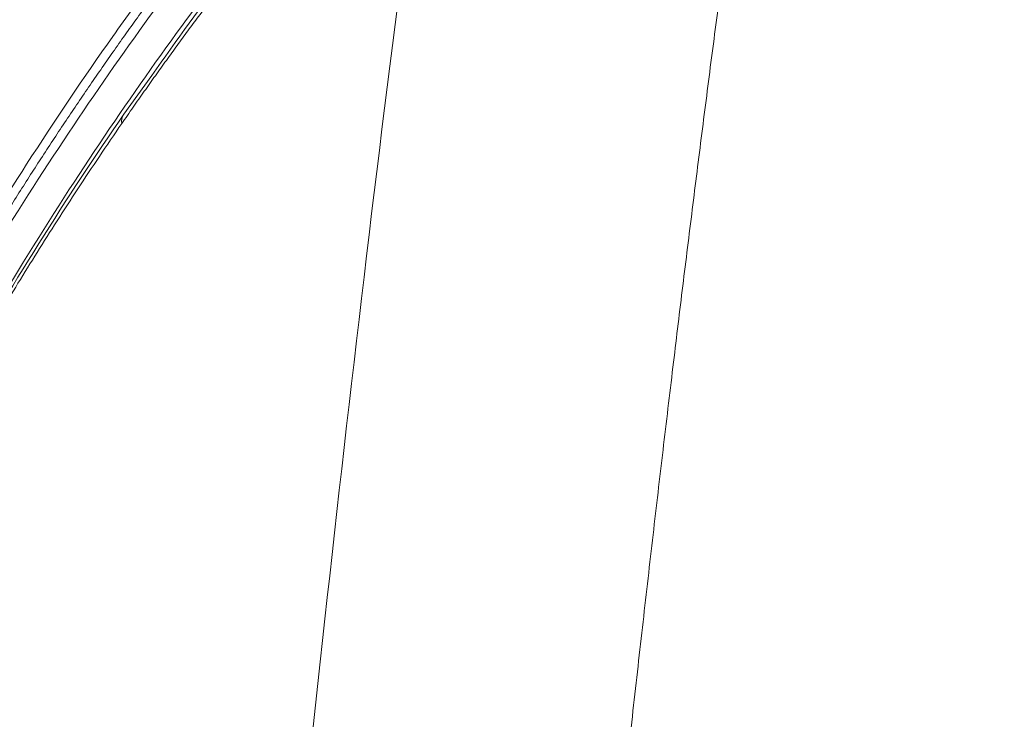
# Paper-space layout '1' of a CAD drawing. Units: feet. Extents: x 0.4 to 10.9, y 0 to 8.
# Drawn here: x 6.1 to 6.1, y 5.1 to 5.1 of the extents above; entities that cross this region are included whole.
import ezdxf

# ---------------------------------------------------------------- set-up
doc = ezdxf.new("R2010")
doc.units = ezdxf.units.FT
doc.header["$MEASUREMENT"] = 0
doc.layers.get('0').update_dxf_attribs({"lineweight": 9})
doc.layers.add('UGD - DETAIL 3', color=7, linetype='Continuous', lineweight=9)
doc.layers.add('UGD - DETAIL 4', color=7, linetype='Continuous', lineweight=18)

# ---------------------------------------------------------------- blocks, each defined once
blk = doc.blocks.new('subblock_INSERTATEESIDE')
at = {"layer": 'UGD - DETAIL 3'}
blk.add_line((17.11629987669504, 14.97413852076567), (17.12113898968213, 14.98080434598378), dxfattribs=at)
blk.add_arc((17.11807643851162, 14.9729353601226), 0.002145639163788392, 145.8925290915233, 190.3082746689821, dxfattribs=at)
for points, knots in [([(17.17073914602105, 15.05616519210929), (17.16995648352665, 15.05533819210999), (17.16838760924129, 15.05368044174866), (17.16603058000269, 15.05115466724077), (17.16366400260305, 15.04859145089922), (17.16128775880495, 15.0459871524699), (17.15890161999403, 15.04334129859229), (17.15500335606714, 15.03896768934556), (17.14948254268502, 15.03263147998842), (17.14359756844059, 15.02562888758632), (17.13955543859604, 15.02067922079104), (17.13721108694932, 15.01777803906427), (17.13370003997154, 15.01337766255703), (17.12839557893847, 15.0065797999713), (17.12142236154335, 14.99728535292257), (17.11182413915603, 14.9839695683535), (17.10029440477502, 14.96689980561689), (17.08891819878544, 14.94845660229183), (17.08035916479957, 14.9335532811474), (17.07503065499985, 14.9237824241444), (17.0711255590121, 14.91634162376493), (17.06844722107498, 14.91111698905534), (17.06586248383, 14.90595296999015), (17.06336987548946, 14.90086447175537), (17.061747436583, 14.89745223588294), (17.0609491122715, 14.89577323839176)], [0, 0, 0, 0, 0.02058817652413156, 0.04126971838102213, 0.06204861776626505, 0.08292841670985507, 0.1039122022271553, 0.1250026013222219, 0.185864706681114, 0.2499467240441103, 0.2811789163512982, 0.2934559097512353, 0.3124111777478992, 0.3748792265370866, 0.4353597218617423, 0.499861809550859, 0.6342642731924897, 0.7498751649345344, 0.815101891873358, 0.8748880237598772, 0.9014037293340397, 0.927179526664748, 0.952208532020687, 0.976484112518391, 1, 1, 1, 1]), ([(17.17157153365455, 15.05462033705717), (17.17078716640982, 15.05379152376794), (17.16922104353953, 15.05213665679565), (17.16687758065684, 15.04962509147308), (17.16454340061335, 15.04709717352453), (17.16221871432228, 15.04455042723917), (17.15990357731747, 15.04198537728022), (17.15759808365735, 15.03940175116443), (17.15530231427249, 15.03679949175907), (17.15301635077846, 15.03417848733508), (17.15074027184065, 15.03153864372037), (17.14847415416785, 15.02887986453699), (17.14621807235469, 15.02620205857995), (17.14397209519855, 15.0235051259409), (17.14173627753758, 15.02078897786296), (17.1395107041179, 15.01805340103153), (17.13729541301844, 15.01529817508232), (17.13509047924772, 15.01252312968611), (17.13289597477154, 15.00972809673498), (17.13071196863552, 15.00691291098774), (17.12853867803567, 15.00407760422785), (17.12637642020133, 15.00122236636441), (17.12422552507031, 14.99834733079895), (17.12208616517179, 14.99545243588313), (17.11995839448995, 14.99253747198263), (17.11784226537796, 14.98960223180174), (17.1157378267404, 14.9866465175114), (17.11364512587466, 14.98367010872709), (17.11156417663326, 14.98067303354032), (17.10949507062313, 14.97765490477887), (17.1074378940816, 14.97461540284846), (17.10539273375663, 14.97155420121499), (17.10335967279467, 14.96847098259198), (17.10133879164643, 14.96536543429892), (17.09933016788927, 14.96223724954002), (17.09733387634033, 14.95908612709126), (17.09534998907951, 14.95591177146292), (17.09337857553887, 14.95271389274187), (17.09141970241188, 14.94949220723556), (17.08947343420898, 14.94624643524202), (17.08753983273332, 14.94297631168517), (17.08561896725226, 14.93968156057948), (17.08371097836148, 14.93636153485888), (17.08181596927019, 14.93301577391691), (17.07993404669549, 14.92964378402007), (17.0780653115898, 14.92624509001981), (17.07620986151598, 14.92281922536182), (17.07436779201588, 14.91936572299144), (17.07253918952152, 14.91588416218158), (17.0707241612698, 14.91237400394412), (17.06892286772113, 14.90883442296429), (17.06713538693526, 14.90526503684901), (17.06536206147872, 14.90166404444327), (17.06360223912591, 14.89803493130844), (17.06243806533577, 14.89558190139242), (17.06185697549207, 14.89435748732075)], [0, 0, 0, 0, 0.02064665565356059, 0.04122456646585904, 0.06173387278176462, 0.08217472804996954, 0.1025472985261361, 0.1228517629775954, 0.1430883123896797, 0.1632571496735694, 0.1833584893756565, 0.2033925573883797, 0.2233595906624241, 0.2432598369203456, 0.2630936479922183, 0.2828616300812777, 0.3025637033743783, 0.3221997280125288, 0.3417696017770298, 0.3612732592262853, 0.3807106514549066, 0.40007773439328, 0.4193715977085541, 0.4385924571863491, 0.4577405468047452, 0.4768161184125175, 0.4958194414068125, 0.5147508194286664, 0.5336106236193592, 0.5523990842405488, 0.5711164323492096, 0.5897629254484719, 0.6083388470723804, 0.6268445063675459, 0.6452802376713813, 0.6636464000868174, 0.6819433770530934, 0.7001715759125164, 0.7183314274728256, 0.7364233855649683, 0.7544479265960546, 0.7724055122408638, 0.7902965377452528, 0.8081214662245098, 0.8258807988752973, 0.843575072511323, 0.8612048590450689, 0.8787707649537795, 0.8962734338525146, 0.9137135227079922, 0.9310916914985925, 0.9484086463573081, 0.9656651410523921, 0.9828619764603436, 1, 1, 1, 1]), ([(17.0616270703835, 14.89051878705356), (17.06590310943986, 14.89967668437717), (17.07024851239368, 14.90839500241861), (17.07904999523832, 14.92510962425491), (17.08350621503985, 14.93310523126588), (17.09701054477305, 14.95617422485147), (17.10619278365392, 14.97033784369327), (17.12015167787592, 14.99019615744551), (17.12483600616081, 14.9965819382051), (17.13425816897183, 15.00893710456725), (17.13899040592117, 15.01489900135379), (17.15323714187581, 15.03220149437753), (17.16280304641744, 15.04296365131866), (17.17240389493029, 15.05307528795415)], [0, 0, 0, 0, 0.1249999999999991, 0.1249999999999991, 0.2499999999999981, 0.2499999999999981, 0.4999999999999961, 0.4999999999999961, 0.6249999999999951, 0.6249999999999951, 0.7499999999999941, 0.7499999999999941, 1, 1, 1, 1]), ([(17.17113150000356, 15.04379970669684), (17.16142108513285, 15.0333127168658), (17.15176977596213, 15.02215121094022), (17.13266231175527, 14.99822672224309), (17.12320334868165, 14.98546420926082), (17.10921045033408, 14.96479486233491), (17.10457913950853, 14.95764962829508), (17.09539643711576, 14.94277164833757), (17.09084500209799, 14.93503926610953), (17.08184018736486, 14.91888576135368), (17.07738671647955, 14.91046526501832), (17.06860211567174, 14.89279498007618), (17.06427074886889, 14.88354625435892), (17.06001783494822, 14.87378034866274)], [0, 0, 0, 0, 0.2500000000000047, 0.2500000000000047, 0.5000000000000093, 0.5000000000000093, 0.625000000000007, 0.625000000000007, 0.7500000000000047, 0.7500000000000047, 0.8750000000000023, 0.8750000000000023, 1, 1, 1, 1]), ([(17.11596540998613, 14.97255136139286), (17.11661148411859, 14.97348584255744), (17.11789615252795, 14.97534398602886), (17.11981628647216, 14.97807988716748), (17.12171712980943, 14.98075933453656), (17.12359905191512, 14.98338141049971), (17.12546203044684, 14.98594838341168), (17.12730614761276, 14.98846165552356), (17.12965338622375, 14.99162664667607), (17.1324728460083, 14.99537171095083), (17.13579537993723, 14.99970259902951), (17.13854959264849, 15.00322736907728), (17.14077289453, 15.00603417466802), (17.14417994852395, 15.01029662453038), (17.14920056135124, 15.01643583970987), (17.15519921293609, 15.02351438998744), (17.16039500231443, 15.02947454851456), (17.16489327462897, 15.03452444006782), (17.16787111148263, 15.03777557292808), (17.16934695115096, 15.03938686027456)], [0, 0, 0, 0, 0.03697591693517971, 0.07352374906697384, 0.109648378391096, 0.1453546339001875, 0.1806472722855177, 0.215530960271876, 0.2500102585105405, 0.3136684657397108, 0.3750048136364986, 0.4374999891962947, 0.4687469999536742, 0.499993550120843, 0.6288381809597768, 0.7499828352553531, 0.8348072552119948, 0.9181291596350167, 1, 1, 1, 1]), ([(17.16934695218029, 15.03938685738977), (17.16424920220376, 15.00174731767838), (17.15946389815731, 14.96333611382325), (17.15044706018386, 14.88531450269733), (17.1462007299557, 14.84569382746086), (17.14216339403836, 14.80555868866186)], [0, 0, 0, 0, 0.5, 0.5, 1, 1, 1, 1]), ([(17.2239159132493, 15.03450657416092), (17.22362134231047, 15.03237654990784), (17.2230325148807, 15.028118775155), (17.22215616558965, 15.02171082335511), (17.22128544680833, 15.01529189132169), (17.22042079677881, 15.00886035241419), (17.2195620708612, 15.00241684518409), (17.21870928042427, 14.99596140161301), (17.21786239516605, 14.98949421540401), (17.21702139600638, 14.98301543641667), (17.21618626092898, 14.97652522565442), (17.21535696880161, 14.97002374054617), (17.21453349824325, 14.96351113885341), (17.21371582834832, 14.95698757768944), (17.21290393693166, 14.95045321349009), (17.21209780682593, 14.94390820305959), (17.21129740248124, 14.93735269937262), (17.21019565981042, 14.92824944611235), (17.20879012289761, 14.91647803612602), (17.20708141516193, 14.90190709029493), (17.2053631688154, 14.88698646747945), (17.20363561758185, 14.87171214230012), (17.20189970391701, 14.85607809621106), (17.2001537654544, 14.84008624149486), (17.19899928152011, 14.82926779250907), (17.19841675519511, 14.82380904930549)], [0, 0, 0, 0, 0.03157768588968651, 0.06312166330484481, 0.0946327440999244, 0.1261117187195258, 0.1575593565410271, 0.1889764062160258, 0.2203635960106142, 0.2517216341441122, 0.2830512091263775, 0.3143529900933709, 0.3456276271409586, 0.3768757516567867, 0.4080979766502069, 0.4392948970799534, 0.4704670901797423, 0.5016151157814177, 0.5688519771900497, 0.6373866255514479, 0.7072321790676166, 0.7784023012108983, 0.8509111926379688, 0.9247731800570314, 1, 1, 1, 1]), ([(17.12113898968213, 14.98080434598378), (17.12537773162861, 14.98682348980877), (17.13201841548845, 14.99625346496489), (17.13878345744668, 15.00452708682985), (17.14123037980708, 15.00751966403306)], [0, 0, 0, 0, 0.6382990119629176, 1, 1, 1, 1]), ([(17.05991803067242, 14.87262617238033), (17.06436184836378, 14.88282966237067), (17.06889164036271, 14.89246630946236), (17.07808308481824, 14.91084313830458), (17.08274516273023, 14.919581054922), (17.09217415721751, 14.93631716451405), (17.09694136324687, 14.94431348150537), (17.10656056235331, 14.95967777486384), (17.11141287017655, 14.96704405925147), (17.11629973642653, 14.9741385447059)], [0, 0, 0, 0, 0.25, 0.25, 0.5, 0.5, 0.75, 0.75, 1, 1, 1, 1]), ([(17.05826810544672, 14.86788120451776), (17.05868414649689, 14.8688493905224), (17.05952436577445, 14.87080469888688), (17.06080451622713, 14.87372875220328), (17.06211456699347, 14.87668210840605), (17.06345491737286, 14.87966098182871), (17.06482563850624, 14.88266279427759), (17.06622650659574, 14.8856862478737), (17.06765750325624, 14.88873012154315), (17.06911860294559, 14.89179324553329), (17.07060978597151, 14.89487439305144), (17.07385323087427, 14.90147957119533), (17.07909458515335, 14.9117408990167), (17.08479599978336, 14.92223864031204), (17.08918521892169, 14.92999379045152), (17.09205201674112, 14.93494996813774), (17.09505720157926, 14.94003191835305), (17.09820086700158, 14.94522984952749), (17.10148317994322, 14.95053385614778), (17.10490429900308, 14.95593507279792), (17.10846487037179, 14.96142207918835), (17.11216419729171, 14.96699634265459), (17.11468434294244, 14.97067923478359), (17.11596540998613, 14.97255136139286)], [0, 0, 0, 0, 0.02311968608986773, 0.04669156069065687, 0.07071690797048101, 0.09519360055201245, 0.1201113672066694, 0.1454676654828661, 0.1712604265481775, 0.1974874910736618, 0.2241466207499088, 0.2512355107880649, 0.3707526674829167, 0.5012226359114028, 0.548158451258579, 0.5972446799221299, 0.6484661808188081, 0.7018087350158992, 0.7572597282318926, 0.8148089469307156, 0.8744494955233164, 0.9361788420607162, 1, 1, 1, 1]), ([(17.19841675519511, 14.82380904930549), (17.20061326518753, 14.82445133936322), (17.20500019920268, 14.82573413985653), (17.21158026629339, 14.82761629181527), (17.21814842920852, 14.82946454964777), (17.224705353803, 14.83127637307167), (17.23125089987363, 14.83305279425489), (17.23778514249987, 14.83479389157367), (17.24430809948017, 14.8364999974326), (17.25081980406037, 14.83817137589072), (17.25732028551307, 14.83980830865516), (17.26380957430993, 14.84141107208835), (17.27028770073192, 14.84297994330155), (17.27675469522484, 14.84451519849415), (17.28321058831209, 14.84601711333005), (17.28965541054053, 14.84748596289354), (17.29608919273391, 14.84892202130109), (17.30251196498822, 14.8503255631036), (17.30892376037627, 14.85169685789555), (17.31770598498936, 14.85353447857853), (17.32882999489402, 14.85578219272636), (17.34226829720545, 14.8583673676939), (17.35560226671659, 14.86080494104969), (17.36883216541334, 14.86309857584931), (17.3819582680156, 14.86525161561367), (17.39498082573558, 14.86726829937421), (17.40790015168177, 14.86914922590505), (17.42071631694053, 14.87090807873428), (17.4292272877464, 14.87198042097734), (17.43346509472778, 14.87251436470099)], [0, 0, 0, 0, 0.02839524078340251, 0.05671180558749311, 0.08495079298839958, 0.113113292124119, 0.1412003825395953, 0.1692131340370895, 0.1971526065318926, 0.2250198499133514, 0.2528159039113135, 0.2805417979679243, 0.3081985511148207, 0.3357871718557507, 0.3633086580545742, 0.3907639968286723, 0.4181541644477156, 0.4454801262378553, 0.4727428364912333, 0.4999432383808355, 0.5574417152205368, 0.6144362105486687, 0.6709357382808144, 0.7269489625243184, 0.7824842029995384, 0.8375494407405991, 0.8921523242596201, 0.9463001761369706, 0.9999999999999999, 0.9999999999999999, 0.9999999999999999, 0.9999999999999999]), ([(17.43325373171785, 14.87142903681272), (17.43107438685666, 14.87115724109281), (17.42669191825596, 14.87061068408409), (17.42008339204428, 14.86974824395825), (17.41340433967838, 14.86884785473389), (17.40665494167221, 14.86790572887708), (17.39983531856845, 14.86692157269676), (17.3929456124877, 14.86589412523497), (17.38598596516491, 14.86482237283857), (17.37895652417608, 14.86370521847405), (17.37185744149916, 14.86254157169334), (17.36468887416978, 14.86133032410879), (17.3574509843747, 14.86007035602772), (17.35014393970879, 14.8587605346134), (17.34276791338809, 14.85739971434453), (17.3353230845138, 14.85598673688946), (17.32780963821649, 14.8545204310028), (17.32022776603953, 14.85299961290293), (17.31257765805563, 14.85142308315098), (17.30485950435378, 14.84978963512442), (17.29707348489089, 14.84809799799372), (17.28921978060716, 14.84634688746633), (17.28129857844834, 14.84453500279007), (17.27331007103905, 14.84266102780333), (17.26525445710477, 14.84072362990238), (17.25713194112138, 14.83872146263121), (17.2489427357706, 14.83665315582533), (17.24068705384923, 14.83451735252716), (17.23236514010177, 14.83231256904337), (17.22397715204024, 14.83003772412572), (17.21552361210969, 14.82769013673581), (17.20700369847101, 14.82527310024107), (17.20130802690832, 14.82361001082644), (17.19844741366106, 14.8227747352038)], [0, 0, 0, 0, 0.02764334226329932, 0.05558830162436366, 0.0838352124044059, 0.1123844443763792, 0.1412364033545726, 0.1703915317699645, 0.1998503092308399, 0.2296132530680196, 0.2596809188641435, 0.2900539009664697, 0.3207328329825002, 0.3517183882578599, 0.3830112803358124, 0.4146122633977058, 0.4465221326837471, 0.478741724893429, 0.5112719215797509, 0.544113732469156, 0.5772682772585285, 0.6107367260634251, 0.64452030529639, 0.678620298517438, 0.7130380472732761, 0.7477749519244141, 0.7828324724591508, 0.8182121292936133, 0.8539155040567534, 0.8899442403593524, 0.9263000445458964, 0.9629846864282557, 0.9999999999999999, 0.9999999999999999, 0.9999999999999999, 0.9999999999999999])]:
    blk.add_open_spline(points, degree=3, knots=knots, dxfattribs=at)
at = {"layer": 'UGD - DETAIL 4'}
blk.add_open_spline([(17.36631761865162, 15.65204327880127), (17.33997340672233, 15.64901646550947), (17.31372296712908, 15.64550479658587), (17.1818521439162, 15.62539961993498), (17.07764351399014, 15.60150655446889), (16.92351713025736, 15.55436123971945), (16.872507836091, 15.53675285090358), (16.80919725709126, 15.51241025297951), (16.79654827841117, 15.5074200989075), (16.77140025133644, 15.49724646405175), (16.73386962147782, 15.48168413323683), (16.69690264793323, 15.46523284927533), (16.57488453719548, 15.40849460863722), (16.48110282329993, 15.35705931667248), (16.30041217451011, 15.24334997656228), (16.2135020883224, 15.18107774437516), (16.08788762910327, 15.080177623611), (16.04681331768809, 15.04528711034131), (15.99644604823807, 15.00013545277317), (15.98641673645245, 14.99102392000841), (15.96649471998845, 14.97268508335695), (15.9565984182229, 14.96345467040414), (15.92710033432035, 14.93558355898975), (15.90768929544282, 14.91676306160842), (15.85019332593592, 14.85960673850466), (15.81284741554133, 14.82057431555254), (15.74003071050364, 14.74074208491296), (15.70456206615061, 14.69994024820743), (15.65271860740023, 14.63745613557464), (15.63565796800744, 14.61640616315303), (15.60208560844141, 14.57402242161361), (15.58556060315824, 14.55267307452076), (15.53674265789354, 14.48816857263302), (15.5052031969223, 14.44455912980386), (15.44403418931322, 14.35618872924482), (15.41440534188266, 14.31142736450355), (15.3569644597869, 14.22080927100449), (15.32915735321718, 14.17494955159849), (15.24838392871176, 14.03577367594649), (15.1980637819072, 13.94086186135769), (15.12749479219262, 13.79553153841265), (15.1047958919477, 13.74659094532269), (15.07743234632315, 13.68480552870651), (15.07201207006565, 13.6724221581635), (15.06128647153274, 13.64762856489795), (15.04536557780715, 13.61038680139492), (15.0299419303497, 13.57299251549243), (14.9796118211867, 13.4480129204904), (14.94280079501785, 13.34696990112463), (14.87567576943014, 13.14288759006518), (14.84535229135466, 13.03985127818917), (14.7909023542499, 12.83187023420093), (14.76678387863583, 12.72692306606178), (14.74043969336403, 12.59456435846371), (14.73535876791487, 12.56802234946771), (14.72558696059896, 12.51488739650209), (14.72089642242951, 12.48829650294102), (14.70740648666582, 12.40845475388731), (14.6991887521529, 12.35513483267872), (14.67682744843846, 12.19490816730533), (14.6649692338954, 12.08773635166536), (14.65611414248453, 11.9802219592227)], degree=3, knots=[0.04703453684111093, 0.04703453684111093, 0.04703453684111093, 0.04703453684111093, 0.0625000000000004, 0.0625000000000004, 0.1250000000000008, 0.1250000000000008, 0.156250000000001, 0.156250000000001, 0.164062500000001, 0.164062500000001, 0.1718750000000009, 0.1875000000000007, 0.1875000000000007, 0.2499999999999998, 0.2499999999999998, 0.3124999999999987, 0.3124999999999987, 0.3437499999999983, 0.3437499999999983, 0.3515624999999982, 0.3515624999999982, 0.3593749999999982, 0.3593749999999982, 0.374999999999998, 0.374999999999998, 0.4062499999999977, 0.4062499999999977, 0.4374999999999973, 0.4374999999999973, 0.4531249999999972, 0.4531249999999972, 0.4687499999999969, 0.4687499999999969, 0.4999999999999967, 0.4999999999999967, 0.5312499999999966, 0.5312499999999966, 0.5624999999999963, 0.5624999999999963, 0.6249999999999959, 0.6249999999999959, 0.6562499999999958, 0.6562499999999958, 0.6640624999999959, 0.6640624999999959, 0.6718749999999959, 0.6874999999999961, 0.6874999999999961, 0.7499999999999968, 0.7499999999999968, 0.8124999999999976, 0.8124999999999976, 0.8749999999999983, 0.8749999999999983, 0.8906249999999986, 0.8906249999999986, 0.9062499999999988, 0.9062499999999988, 0.9374999999999991, 0.9374999999999991, 1, 1, 1, 1], dxfattribs=at)
blk = doc.blocks.new('detail_INSERTASIDE')
at = {"xscale": 0.25, "yscale": 0.25, "zscale": 0.25}
blk.add_blockref('subblock_INSERTATEESIDE', (-7.125000484239753, -5.249999988669509), dxfattribs=at)

psp = doc.layouts.new('1')

# ---------------------------------------------------------------- block references
psp.add_blockref('detail_INSERTASIDE', (8.944283412027243, 6.624999988669508))

doc.saveas('drawing.dxf')
